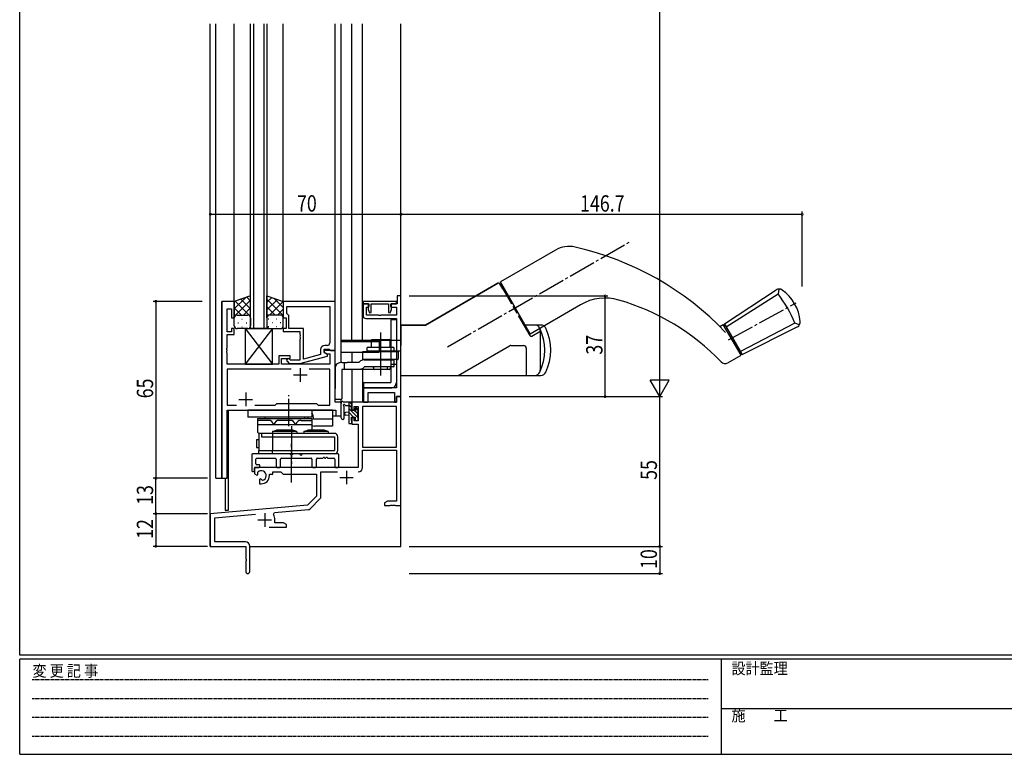
# Model space of a CAD drawing. Extents: x 0 to 793, y 0 to 564.
# Drawn here: x 3 to 364, y 0 to 270 of the extents above; entities that cross this region are included whole.
import ezdxf

# ---------------------------------------------------------------- set-up
doc = ezdxf.new("R2010")
doc.units = 0
for name, pattern in [('HIDDEN', [0.375, 0.25, -0.125]), ('YCENTER_1', [13, 10, -1, 1, -1]), ('YHIDDEN_1', [4, 3, -1])]:
    doc.linetypes.add(name, pattern=pattern)
for name, color, linetype in [('YKK_11', 7, 'CONTINUOUS'), ('YKK_12', 2, 'CONTINUOUS'), ('YKK_13', 4, 'CONTINUOUS'), ('YKK_D', 6, 'CONTINUOUS'), ('YKK_ZWAK', 7, 'CONTINUOUS')]:
    doc.layers.add(name, color=color, linetype=linetype)
doc.styles.get("Standard").update_dxf_attribs({"font": 'ROMANS.SHX', "bigfont": 'EXTFONT.SHX'})
doc.styles.add('YKK_OSSTYLE1', font='romans.shx', dxfattribs={"width": 0.9, "bigfont": 'EXTFONT.SHX'})

# ---------------------------------------------------------------- blocks, each defined once
blk = doc.blocks.new('A201')
at = {"layer": 'YKK_ZWAK', "color": 254, "linetype": 'Continuous'}
for p, q in [((21, 35), (21, 410)), ((571, 35), (21, 35)), ((544, 34), (21, 34)), ((21, 9), (21, 34)), ((205, 34), (205, 9)), ((21, 9), (544, 9))]:
    blk.add_line(p, q, dxfattribs=at)
at = {"layer": 'YKK_ZWAK', "color": 131, "linetype": 'HIDDEN'}
for p, q in [((24.28, 28.63), (201.57, 28.63)), ((24.28, 23.68), (201.57, 23.68)), ((24.28, 18.74), (201.57, 18.74)), ((24.28, 13.79), (201.57, 13.79))]:
    blk.add_line(p, q, dxfattribs=at)
at = {"layer": 'YKK_ZWAK', "color": 131, "linetype": 'Continuous'}
blk.add_line((205, 21), (297, 21), dxfattribs=at)
at = {"layer": 'YKK_ZWAK', "color": 131, "linetype": 'Continuous', "style": 'YKK_OSSTYLE1', "width": 0.9}
for s, p in [('変 更 記 事', (24.37, 29.39)), ('設計監理', (207.69, 30.05)), ('施\u3000\u3000工', (207.69, 17.68))]:
    blk.add_text(s, height=3, dxfattribs=at).set_placement(p)

msp = doc.modelspace()

# ---------------------------------------------------------------- linework, layer by layer
at = {"layer": 'YKK_11', "color": 0, "linetype": 'ByBlock'}
for p, q in [((77, 166.4), (77, 101.4)), ((81.6, 166.4), (77, 166.4)), ((81.6, 160.4), (81.6, 166.4)), ((118.6, 166.4), (99.6, 166.4)), ((99.6, 166.4), (99.6, 160.4)), ((118.6, 148.4), (118.6, 166.4)), ((141.2, 166.4), (128.9, 166.4)), ((128.9, 166.4), (128.9, 165.5)), ((141.2, 165.5), (141.2, 166.4)), ((141.4, 168.4), (141.4, 165.5)), ((142.8, 168.4), (141.4, 168.4)), ((142.8, 131.4), (142.8, 168.4)), ((78.93, 155.2), (78.93, 163.7)), ((78.93, 163.7), (80.6, 163.7)), ((80.6, 163.7), (80.6, 160.4)), ((100.9, 164.47), (116.67, 164.47)), ((100.9, 164.47), (116.67, 164.47)), ((100.9, 161.9), (100.9, 164.47)), ((116.67, 164.47), (116.67, 151.2)), ((130.9, 165.5), (128.9, 165.5)), ((128.9, 165.5), (131, 165.5)), ((128.9, 165.5), (128.9, 161.1)), ((130.1, 164.3), (130.9, 164.3)), ((130.1, 161.3), (130.1, 164.3)), ((131, 164.61), (130.8, 164.33)), ((130.8, 164.33), (130.8, 163.43)), ((130.8, 163.43), (131.23, 162.25)), ((130.9, 164.3), (130.9, 165.5)), ((131, 165.5), (131, 164.61)), ((131.9, 165.5), (138.2, 165.5)), ((131.9, 162.36), (131.9, 165.5)), ((138.2, 165.5), (138.2, 162.36)), ((138.87, 162.25), (139.3, 163.45)), ((139.1, 164.61), (139.1, 165.5)), ((139.1, 165.5), (141.2, 165.5)), ((139.3, 164.33), (139.1, 164.61)), ((139.2, 165.5), (139.2, 164.3)), ((141.4, 165.5), (139.2, 165.5)), ((139.2, 164.3), (141.1, 164.3)), ((139.3, 163.45), (139.3, 164.33)), ((141.1, 164.3), (141.1, 161.3)), ((80.6, 160.4), (81.6, 160.4)), ((99.6, 160.4), (100.6, 160.4)), ((100.6, 160.4), (100.6, 156.4)), ((101.1, 161.7), (100.9, 161.9)), ((101.6, 161.2), (101.1, 161.7)), ((101.6, 156.4), (101.6, 161.2)), ((129.9, 160.1), (141.1, 160.1)), ((134.54, 161.3), (130.1, 161.3)), ((131.23, 162.25), (131.9, 162.36)), ((134.73, 161.18), (134.54, 161.3)), ((135.27, 161.18), (134.73, 161.18)), ((135.46, 161.3), (135.27, 161.18)), ((141.1, 161.3), (135.46, 161.3)), ((138.2, 162.36), (138.87, 162.25)), ((141.1, 160.1), (141.1, 134.6)), ((80.6, 156.4), (80.6, 155.2)), ((81.6, 156.4), (80.6, 156.4)), ((81.6, 154.2), (81.6, 156.4)), ((100.6, 156.4), (99.6, 156.4)), ((99.6, 156.4), (99.6, 155.4)), ((107, 156.4), (101.6, 156.4)), ((107, 145.19), (107, 156.4)), ((80.6, 155.2), (78.93, 155.2)), ((78.93, 149.36), (78.93, 154.2)), ((78.93, 154.2), (81.6, 154.2)), ((99.6, 155.4), (105.7, 155.4)), ((105.7, 155.4), (105.7, 154.36)), ((105.7, 154.36), (105.82, 154.17)), ((105.82, 153.63), (105.7, 153.44)), ((105.7, 153.44), (105.7, 153.36)), ((105.7, 153.36), (105.82, 153.17)), ((105.82, 152.63), (105.7, 152.44)), ((105.7, 152.44), (105.7, 144.8)), ((105.82, 154.17), (105.82, 153.63)), ((105.82, 153.17), (105.82, 152.63)), ((78.81, 149.17), (78.93, 149.36)), ((78.81, 148.63), (78.81, 149.17)), ((78.93, 148.44), (78.81, 148.63)), ((78.81, 148.17), (78.93, 148.36)), ((78.93, 148.36), (78.93, 148.44)), ((113.3, 148.7), (113.3, 146.88)), ((114.6, 148.9), (116.4, 148.9)), ((114.6, 147.6), (114.6, 148.9)), ((118.6, 148.4), (114.6, 148.4)), ((114.6, 148.4), (114.6, 147.6)), ((115.67, 150.2), (114.8, 150.2)), ((116.4, 148.9), (116.6, 148.7)), ((116.6, 148.7), (116.9, 148.4)), ((116.9, 148.4), (118.6, 148.4)), ((118.6, 129.4), (118.6, 148.4)), ((78.81, 147.63), (78.81, 148.17)), ((78.93, 147.44), (78.81, 147.63)), ((78.93, 143.4), (78.93, 147.44)), ((102.1, 146.4), (97.9, 146.4)), ((97.9, 146.4), (97.9, 143.4)), ((98.9, 145.4), (102.1, 145.4)), ((98.9, 143.4), (98.9, 145.4)), ((102.25, 144.8), (101.83, 145.22)), ((102.1, 145.4), (102.1, 146.4)), ((105.7, 144.8), (102.25, 144.8)), ((105.7, 143.6), (115.8, 146.31)), ((113.3, 146.88), (107, 145.19)), ((115.8, 146.91), (114.6, 147.6)), ((114.6, 147.6), (115.47, 147.1)), ((115.47, 147.1), (116.67, 147.1)), ((115.8, 146.31), (115.8, 146.91)), ((116.67, 147.1), (116.67, 143.4)), ((97.9, 143.4), (78.93, 143.4)), ((102.45, 141.47), (78.93, 141.47)), ((102.45, 141.47), (78.93, 141.47)), ((78.93, 141.47), (78.93, 128.33)), ((116.67, 143.4), (98.9, 143.4)), ((100.98, 144.38), (101.75, 143.6)), ((101.75, 143.6), (105.7, 143.6)), ((116.67, 141.47), (109.15, 141.47)), ((116.67, 128.33), (116.67, 141.47)), ((141.1, 134.6), (129.1, 134.6)), ((129.1, 134.6), (129.1, 129.4)), ((130.8, 132.9), (140.37, 132.9)), ((130.8, 129.4), (130.8, 132.9)), ((140.37, 132.9), (140.37, 129.4)), ((141.17, 129.4), (141.17, 131.4)), ((141.17, 131.4), (141.17, 129.4)), ((141.17, 131.4), (142.8, 131.4)), ((142.8, 131.4), (141.17, 131.4)), ((142.8, 91.4), (142.8, 131.4)), ((78.93, 128.33), (82.45, 128.33)), ((89.15, 128.33), (96.63, 128.33)), ((96.63, 128.33), (97.2, 128.9)), ((97.2, 128.9), (111.8, 128.9)), ((111.8, 128.9), (112.37, 128.33)), ((112.37, 128.33), (116.67, 128.33)), ((120.8, 129.4), (118.6, 129.4)), ((120.8, 124.4), (120.8, 129.4)), ((124.8, 129.4), (124.8, 126.6)), ((141.17, 129.4), (124.8, 129.4)), ((124.8, 126.6), (125.6, 126.6)), ((125.6, 127.77), (127.1, 127.77)), ((125.6, 126.6), (125.6, 127.77)), ((127.1, 127.77), (127.1, 122.5)), ((128.73, 127.77), (128.73, 112.9)), ((128.73, 127.77), (128.73, 112.9)), ((141.17, 127.77), (128.73, 127.77)), ((129.1, 129.4), (130.8, 129.4)), ((140.37, 129.4), (141.17, 129.4)), ((141.17, 112.9), (141.17, 127.77)), ((78.93, 101.4), (78.93, 126.4)), ((78.93, 126.4), (118.87, 126.4)), ((118.87, 126.4), (118.87, 124.4)), ((118.87, 124.4), (120.8, 124.4)), ((124.8, 123.6), (124.8, 121.3)), ((125.6, 123.6), (124.8, 123.6)), ((125.6, 122.5), (125.6, 123.6)), ((124.8, 121.3), (127.1, 121.3)), ((127.1, 122.5), (125.6, 122.5)), ((127.1, 121.3), (127.1, 105.4)), ((128.73, 112.9), (141.17, 112.9)), ((128.73, 105.37), (128.73, 111.7)), ((128.73, 111.7), (141.17, 111.7)), ((141.17, 111.7), (141.17, 93.03)), ((127.1, 105.4), (89, 105.4)), ((89, 105.4), (89, 103.04)), ((77, 101.4), (78.93, 101.4)), ((89, 103.04), (89.9, 102.52)), ((89.9, 102.52), (90.25, 102.72)), ((90.27, 103.22), (90.24, 103.68)), ((90.25, 102.72), (90.27, 103.22)), ((94.5, 102.9), (95.8, 102.9)), ((94.5, 102.4), (94.5, 102.9)), ((95.8, 103.77), (98.73, 103.77)), ((95.8, 102.9), (95.8, 103.77)), ((98.73, 103.77), (99.6, 102.9)), ((99.6, 102.9), (111.8, 102.9)), ((111.8, 102.9), (111.8, 94.9)), ((113.43, 103.77), (119.45, 103.77)), ((113.43, 94.64), (113.43, 103.77)), ((91.15, 101.16), (90.8, 100.96)), ((90.8, 100.96), (90.8, 99.4)), ((90.8, 99.4), (91.5, 99.4)), ((91.6, 100.93), (91.15, 101.16)), ((91.98, 100.66), (91.6, 100.93)), ((111.8, 94.9), (108.42, 91.52)), ((108.42, 91.52), (72.8, 88.4)), ((109.41, 90.2), (113.14, 93.93)), ((137.89, 93.03), (136.8, 92.4)), ((136.8, 92.4), (136.8, 91.4)), ((136.8, 91.4), (138.84, 91.4)), ((141.17, 93.03), (137.89, 93.03)), ((138.84, 91.4), (139.03, 91.52)), ((139.03, 91.52), (139.57, 91.52)), ((139.57, 91.52), (139.76, 91.4)), ((139.76, 91.4), (139.84, 91.4)), ((139.84, 91.4), (140.03, 91.52)), ((140.03, 91.52), (140.57, 91.52)), ((140.57, 91.52), (140.76, 91.4)), ((140.76, 91.4), (142.8, 91.4)), ((72.8, 88.4), (72.8, 76.4)), ((74.43, 86.91), (89.43, 88.22)), ((74.43, 78.03), (74.43, 86.91)), ((95.94, 88.06), (96.32, 88.82)), ((96.32, 88.82), (108.79, 89.91)), ((94.45, 83.4), (100.8, 83.4)), ((96.5, 85.03), (96.5, 86.1)), ((99.71, 85.03), (96.5, 85.03)), ((100.8, 84.4), (99.71, 85.03)), ((100.8, 83.4), (100.8, 84.4)), ((72.8, 76.4), (85.8, 76.4)), ((85.7, 78.03), (74.43, 78.03)), ((85.8, 76.4), (85.8, 71.86)), ((87.3, 67.15), (87.3, 76.43)), ((85.8, 71.86), (85.92, 71.67)), ((85.92, 71.13), (85.8, 70.94)), ((85.8, 70.94), (85.8, 67.15)), ((85.92, 71.67), (85.92, 71.13))]:
    msp.add_line(p, q, dxfattribs=at)
at = {"layer": 'YKK_11', "color": 2}
for p, q in [((105.8, 141.9), (105.8, 136.9)), ((103.3, 139.4), (108.3, 139.4)), ((83.3, 130.4), (88.3, 130.4)), ((85.8, 132.9), (85.8, 127.9)), ((120.3, 101.7), (125.3, 101.7)), ((122.8, 104.2), (122.8, 99.2)), ((92.8, 88.6), (92.8, 83.6)), ((90.3, 86.1), (95.3, 86.1))]:
    msp.add_line(p, q, dxfattribs=at)
at = {"layer": 'YKK_11', "color": 0, "linetype": 'ByBlock'}
for centre, radius, start, end in [((129.9, 161.1), 1, 180, 270), ((114.8, 148.7), 1.5, 90, 180), ((115.67, 151.2), 1, 270, 360), ((101.4, 144.8), 0.6, 45, 225), ((127.13, 105.37), 1.6, 270, 360), ((91.5, 102.4), 1.8, 285.3669, 134.6331), ((91.5, 102.4), 3, 270, 360), ((112.43, 94.64), 1, 315, 360), ((92.8, 86.1), 3.7, 0, 31.9633), ((108.7, 90.91), 1, 275, 315), ((85.7, 76.43), 1.6, 0, 90), ((86.55, 67.15), 0.75, 180, 0)]:
    msp.add_arc(centre, radius, start, end, dxfattribs=at)
at = {"layer": 'YKK_12'}
for p, q in [((72.8, 76.4), (72.8, 268.4)), ((74.8, 101.4), (74.8, 268.4)), ((81.6, 166.4), (81.6, 268.4)), ((99.6, 166.4), (99.6, 268.4)), ((118.6, 129.4), (118.6, 268.4)), ((120.8, 152.2), (120.8, 268.4)), ((124.8, 152.2), (124.8, 268.4)), ((128.7, 152.2), (128.7, 268.4)), ((142.8, 76.4), (142.8, 268.4)), ((77, 101.4), (77, 166.4)), ((81.6, 166.4), (77, 166.4)), ((118.3, 148.4), (118.6, 148.4)), ((120.8, 143.9), (120.8, 147.7)), ((124.8, 147.7), (124.8, 143.9)), ((128.7, 147.7), (128.7, 144.83)), ((124.8, 141.4), (124.8, 129.4)), ((128.7, 141.75), (128.7, 129.4)), ((120.8, 124.4), (120.8, 130.4)), ((120.8, 129.4), (118.6, 129.4)), ((128.7, 129.4), (124.8, 129.4)), ((79, 101.4), (79, 126.4)), ((79, 126.4), (116.3, 126.4)), ((79.3, 126.4), (79.3, 89.6)), ((117.6, 124.4), (120.8, 124.4)), ((74.8, 101.4), (79, 101.4)), ((78.3, 101.4), (78.3, 89.6)), ((79.3, 89.6), (78.3, 89.6)), ((72.8, 76.4), (85.5, 76.4)), ((73.1, 76.4), (72.8, 76.4)), ((87.3, 76.4), (142.8, 76.4))]:
    msp.add_line(p, q, dxfattribs=at)
at = {"layer": 'YKK_12', "linetype": 'Continuous'}
for p, q in [((87.6, 156.4), (87.6, 268.4)), ((88.6, 268.4), (88.6, 156.4)), ((92.6, 156.4), (92.6, 268.4)), ((93.6, 268.4), (93.6, 156.4)), ((93.6, 156.4), (87.6, 156.4))]:
    msp.add_line(p, q, dxfattribs=at)
at = {"layer": 'YKK_13', "linetype": 'YCENTER_1'}
for p, q in [((159.93, 149.71), (227.31, 188.61)), ((263.04, 152.29), (287.95, 165.86)), ((135.3, 154.95), (135.3, 139.2)), ((101.6, 120.6), (101.6, 131.9)), ((102.6, 120.59), (102.6, 106.73)), ((102.6, 99.9), (102.6, 114.1))]:
    msp.add_line(p, q, dxfattribs=at)
at = {"layer": 'YKK_13', "linetype": 'Continuous'}
for p, q in [((199.52, 185.27), (179.29, 173.59)), ((190.29, 154.53), (179.29, 173.59)), ((188.46, 157.7), (179.29, 173.58)), ((178.42, 173.09), (151.79, 157.71)), ((151.79, 157.71), (178.42, 173.09)), ((179.11, 172.9), (181.88, 168.1)), ((180.23, 170.96), (179.11, 172.9)), ((180.21, 170.89), (180.23, 170.96)), ((261.59, 158.17), (280.53, 170.62)), ((281.55, 170.94), (281.24, 169.21)), ((262.24, 157.04), (281.24, 169.21)), ((190.29, 154.53), (208.76, 165.2)), ((139.1, 159.6), (139.1, 136.6)), ((141.13, 159.6), (139.1, 159.6)), ((141.1, 159.6), (141.1, 136.6)), ((186.83, 159.52), (190.11, 153.85)), ((142.8, 139.21), (142.8, 157.71)), ((151.79, 157.71), (142.8, 157.71)), ((142.8, 157.71), (151.79, 157.71)), ((142.8, 157.71), (142.8, 152.21)), ((194.18, 157.71), (187.88, 157.71)), ((190.79, 153.67), (194.17, 155.62)), ((193.77, 156.54), (193.77, 156.54)), ((193.95, 155.71), (193.95, 155.49)), ((193.95, 155.49), (193.95, 141.21)), ((259.9, 157.2), (261.16, 157.92)), ((267.66, 146.66), (261.16, 157.92)), ((261.41, 157.49), (261.84, 157.74)), ((261.41, 157.49), (261.84, 157.74)), ((268.09, 146.91), (261.59, 158.17)), ((261.59, 158.17), (268.09, 146.91)), ((261.84, 157.74), (267.84, 147.35)), ((287.47, 158.42), (267.44, 148.04)), ((268.09, 146.91), (288.33, 157.09)), ((289.13, 157.82), (287.47, 158.42)), ((120.76, 152.21), (120.76, 147.71)), ((120.76, 152.21), (142.8, 152.21)), ((134.76, 152.21), (134.76, 147.71)), ((142.8, 152.21), (142.8, 150.21)), ((120.76, 151.71), (134.76, 151.71)), ((163.78, 139.21), (182.6, 150.08)), ((183.1, 150.21), (187.8, 150.21)), ((188.8, 149.21), (188.8, 139.21)), ((120.76, 147.71), (134.76, 147.71)), ((134.76, 148.21), (142.8, 148.21)), ((262.81, 143.86), (267.66, 146.66)), ((267.41, 147.1), (267.84, 147.35)), ((142.8, 139.21), (194.18, 139.21)), ((129.1, 136.6), (139.1, 136.6)), ((129.1, 136.6), (129.1, 134.6)), ((129.1, 134.6), (139.1, 134.6)), ((117.6, 126.4), (86.6, 126.4)), ((86.6, 126.4), (86.6, 123.9)), ((110.1, 123.9), (86.6, 123.9)), ((90.1, 123.4), (110.1, 123.4)), ((90.1, 123.4), (90.1, 118.4)), ((92.85, 123.9), (92.85, 123.4)), ((107.35, 123.9), (107.35, 123.4)), ((108.6, 123.9), (108.6, 123.4)), ((110.1, 126.4), (110.1, 123.9)), ((110.1, 123.4), (110.1, 119.1)), ((110.6, 123.9), (110.6, 123.1)), ((117.6, 123.1), (110.6, 123.1)), ((117.6, 126.4), (117.6, 120.6)), ((94.1, 122.7), (90.1, 122.7)), ((90.1, 121.2), (110.1, 121.2)), ((102.1, 122.7), (98.1, 122.7)), ((106.1, 122.7), (110.1, 122.7)), ((117.6, 120.6), (111.1, 120.6)), ((89.8, 115.71), (89.8, 112.71)), ((89.8, 115.71), (90.6, 115.71)), ((90.1, 118.4), (90.6, 117.9)), ((118.4, 117.9), (90.6, 117.9)), ((90.6, 117.9), (90.6, 111.6)), ((91.6, 117.9), (91.6, 116.7)), ((91.6, 116.7), (118.4, 116.7)), ((95.6, 118.6), (97.1, 119.1)), ((104.6, 118.6), (95.6, 118.6)), ((95.6, 118.6), (95.6, 117.9)), ((95.6, 117.9), (95.6, 116.7)), ((95.6, 116.7), (95.6, 111.6)), ((103.1, 119.1), (97.1, 119.1)), ((104.6, 118.6), (103.1, 119.1)), ((104.6, 118.6), (104.6, 117.9)), ((107.1, 118.6), (108.6, 119.1)), ((116.1, 118.6), (107.1, 118.6)), ((107.1, 118.6), (107.1, 117.9)), ((114.6, 119.1), (108.6, 119.1)), ((116.1, 118.6), (114.6, 119.1)), ((116.1, 118.6), (116.1, 117.9)), ((118.4, 116.7), (118.4, 111.6)), ((119.6, 111.6), (119.6, 116.7)), ((89.8, 112.71), (90.6, 112.71)), ((90.6, 111.6), (118.4, 111.6)), ((90.6, 110.4), (90.6, 111.6)), ((118.4, 110.4), (90.6, 110.4)), ((95.6, 110.4), (95.6, 111.6))]:
    msp.add_line(p, q, dxfattribs=at)
at = {"layer": 'YKK_13'}
for p, q in [((87.6, 168.4), (81.6, 166.4)), ((81.6, 163.7), (85.66, 167.75)), ((81.6, 160.87), (87.6, 166.87)), ((81.6, 166.4), (81.6, 160.4)), ((87.6, 160.82), (81.92, 166.51)), ((87.6, 163.65), (84.04, 167.21)), ((87.6, 166.48), (86.16, 167.92)), ((87.6, 160.4), (87.6, 168.4)), ((93.6, 160.4), (93.6, 168.4)), ((93.6, 168.4), (99.6, 166.4)), ((93.6, 166.08), (95.34, 167.82)), ((99.6, 161.27), (93.6, 167.27)), ((93.6, 163.25), (97.47, 167.11)), ((94.58, 161.4), (99.59, 166.41)), ((99.6, 164.1), (96.15, 167.55)), ((99.6, 166.4), (99.6, 160.4)), ((84.19, 161.4), (81.6, 163.99)), ((84.96, 161.4), (87.6, 164.04)), ((96.64, 161.4), (93.6, 164.44)), ((97.41, 161.4), (99.6, 163.59)), ((81.78, 160.98), (81.6, 161.16)), ((81.6, 157.4), (81.6, 160.4)), ((82.6, 161.4), (86.6, 161.4)), ((82.6, 161.4), (86.6, 161.4)), ((82.92, 161.31), (83.12, 161.31)), ((84.33, 159.89), (84.53, 159.89)), ((85.95, 161.31), (86.15, 161.31)), ((87.36, 159.89), (87.56, 159.89)), ((87.4, 161.01), (87.6, 161.21)), ((87.6, 160.4), (87.6, 157.4)), ((94.01, 161.2), (93.6, 161.61)), ((93.6, 160.42), (93.6, 160.42)), ((93.6, 160.4), (93.6, 157.4)), ((94.24, 159.89), (94.04, 159.89)), ((98.6, 161.4), (94.6, 161.4)), ((98.6, 161.4), (94.6, 161.4)), ((95.65, 161.31), (95.45, 161.31)), ((97.27, 159.89), (97.07, 159.89)), ((98.68, 161.31), (98.48, 161.31)), ((99.55, 160.71), (99.6, 160.76)), ((99.6, 157.4), (99.6, 160.4)), ((86.6, 156.4), (82.6, 156.4)), ((82.92, 158.48), (83.12, 158.48)), ((84.33, 157.06), (84.53, 157.06)), ((85.6, 156.4), (85.6, 143.4)), ((85.6, 156.4), (95.6, 143.4)), ((95.6, 156.4), (85.6, 143.4)), ((85.6, 156.4), (95.6, 156.4)), ((85.95, 158.48), (86.15, 158.48)), ((87.36, 157.06), (87.54, 157.06)), ((94.24, 157.06), (94.04, 157.06)), ((94.6, 156.4), (98.6, 156.4)), ((95.65, 158.48), (95.45, 158.48)), ((95.6, 143.4), (95.6, 156.4)), ((97.27, 157.06), (97.07, 157.06)), ((98.68, 158.48), (98.48, 158.48)), ((132.1, 152.45), (131.8, 152.15)), ((131.8, 152.15), (131.8, 149.6)), ((138.8, 152.15), (131.8, 152.15)), ((132.1, 152.45), (138.5, 152.45)), ((138.8, 152.15), (138.5, 152.45)), ((138.8, 149.6), (138.8, 152.15)), ((130.3, 149.1), (130.3, 148.1)), ((130.8, 149.6), (139.8, 149.6)), ((140.3, 148.1), (140.3, 149.1)), ((128.8, 145.25), (128.8, 147.95)), ((128.8, 147.95), (128.9, 147.95)), ((128.9, 147.95), (130.3, 147.95)), ((129.09, 145.05), (129, 145.05)), ((132.1, 145.05), (129.09, 145.05)), ((129.3, 144.9), (131.88, 144.9)), ((140.3, 148.1), (130.3, 148.1)), ((130.3, 147.95), (140.3, 147.95)), ((140.1, 145.05), (130.5, 145.05)), ((131.8, 148.1), (131.8, 147.95)), ((131.88, 144.9), (140.3, 144.9)), ((132.3, 148.1), (132.3, 147.95)), ((132.3, 145.05), (132.3, 144.9)), ((135.3, 146.9), (135.3, 139.4)), ((138.3, 147.95), (138.3, 148.1)), ((138.3, 144.9), (138.3, 145.05)), ((141.51, 145.05), (138.5, 145.05)), ((138.8, 147.95), (138.8, 148.1)), ((140.3, 147.95), (141.7, 147.95)), ((140.3, 142.6), (140.3, 144.9)), ((141.6, 145.05), (141.51, 145.05)), ((141.7, 147.95), (141.8, 147.95)), ((141.8, 147.95), (141.8, 145.25)), ((85.6, 143.4), (95.6, 143.4)), ((118.6, 141.9), (118.6, 134.4)), ((121.1, 143.9), (120.6, 143.9)), ((121.1, 143.9), (122.1, 143.9)), ((121.1, 141.4), (121.1, 134.4)), ((122.3, 141.4), (121.1, 141.4)), ((122.1, 143.9), (123.05, 143.9)), ((122.1, 141.6), (122.1, 143.9)), ((123.19, 141.4), (122.3, 141.4)), ((127.32, 143.9), (123.05, 143.9)), ((127.59, 141.4), (123.19, 141.4)), ((127.64, 144.26), (127.32, 143.9)), ((128.05, 141.46), (127.59, 141.4)), ((135.3, 141.4), (127.59, 141.4)), ((127.98, 144.52), (127.64, 144.26)), ((128.35, 141.56), (128.05, 141.46)), ((132.02, 142.4), (129.26, 142.4)), ((129.26, 142.4), (129.3, 142.4)), ((140.1, 142.4), (132.02, 142.4)), ((132.71, 142.02), (132.8, 142.4)), ((132.79, 142.37), (132.8, 142.4)), ((137.41, 141.4), (133.19, 141.4)), ((138.52, 141.4), (135.3, 141.4)), ((137.89, 142.02), (137.8, 142.4)), ((137.81, 142.37), (137.8, 142.4)), ((138.52, 141.4), (138.64, 141.42)), ((138.64, 141.42), (138.73, 141.49)), ((138.73, 141.49), (138.81, 141.58)), ((138.81, 141.58), (138.89, 141.72)), ((138.89, 141.72), (138.96, 141.94)), ((138.96, 141.94), (139.02, 142.19)), ((139.02, 142.19), (139.05, 142.4)), ((121.1, 139.1), (121.1, 134.9)), ((118.6, 130.4), (118.6, 134.4)), ((121.1, 134.4), (121.1, 130.6)), ((120.9, 130.4), (118.6, 130.4)), ((121.1, 132.4), (121.1, 130.6)), ((120.8, 123.67), (120.8, 128.83)), ((124.5, 129.4), (121.82, 129.4)), ((122, 123.67), (122, 127.63)), ((122.42, 128.2), (123.6, 128.2)), ((123.6, 129.4), (123.6, 121.8)), ((124.6, 127.38), (123.6, 128.38)), ((126.9, 123.74), (123.6, 127.04)), ((124.8, 128.53), (123.93, 129.4)), ((124.6, 126.3), (124.6, 128.3)), ((124.8, 128.5), (124.8, 129.1)), ((126, 127.1), (126, 126.76)), ((127.1, 126.23), (126.06, 127.27)), ((127.01, 126.81), (126.51, 127.31)), ((127.1, 126), (127.1, 126.6)), ((123.6, 125.7), (122.46, 125.6)), ((123.6, 124.5), (122.46, 124.6)), ((125.39, 123.9), (123.6, 125.69)), ((125.54, 126.3), (124.6, 126.3)), ((124.6, 123.9), (126, 123.9)), ((124.6, 122.6), (124.6, 123.9)), ((126.9, 125.08), (125.92, 126.06)), ((126, 123.9), (126, 123)), ((126.9, 123.7), (126.9, 125.8)), ((127.1, 123), (127.1, 123.5)), ((123.9, 121.5), (124.5, 121.5)), ((124.8, 121.8), (124.8, 122.4)), ((126.3, 122.7), (126.8, 122.7)), ((88, 110.1), (88, 104.2)), ((101.93, 110.4), (88.3, 110.4)), ((89.5, 106.7), (89.5, 108.47)), ((89.8, 108.77), (96.67, 108.77)), ((96.97, 108.47), (96.97, 105.7)), ((98.6, 105.7), (98.6, 108.47)), ((98.9, 108.77), (109.8, 108.77)), ((105.43, 110.4), (103.27, 110.4)), ((119.7, 110.4), (106.77, 110.4)), ((110.1, 108.47), (110.1, 105.7)), ((111.73, 105.7), (111.73, 108.47)), ((112.03, 108.77), (114.04, 108.77)), ((114.96, 108.77), (115.04, 108.77)), ((115.96, 108.77), (118.2, 108.77)), ((118.5, 108.47), (118.5, 105.7)), ((120, 105.7), (120, 110.1)), ((89, 104.2), (89, 105.1)), ((89.3, 105.4), (90.7, 105.4)), ((90.7, 106.4), (89.8, 106.4)), ((91, 105.7), (91, 106.1)), ((97.27, 105.4), (98.3, 105.4)), ((110.4, 105.4), (111.43, 105.4)), ((118.8, 105.4), (119.7, 105.4)), ((88.3, 103.9), (88.7, 103.9))]:
    msp.add_line(p, q, dxfattribs=at)
at = {"layer": 'YKK_13', "linetype": 'YHIDDEN_1'}
for p, q in [((181.88, 168.1), (186.83, 159.52)), ((141.1, 143.2), (139.1, 143.2))]:
    msp.add_line(p, q, dxfattribs=at)
at = {"layer": 'YKK_13', "linetype": 'Continuous'}
for centre, radius, start, end in [((204.52, 176.61), 10, 77.2516, 120), ((182.46, 79.07), 110, 43.6739, 77.2516), ((178.67, 172.65), 0.5, 30, 120), ((178.67, 172.65), 0.5, 30, 120), ((281.63, 168.94), 2, 54.5125, 123.3019), ((273.5, 157.54), 16, 5.4875, 54.5125), ((217.76, 149.61), 18, 73.8706, 120), ((199.15, 85.25), 85, 43.9226, 73.8706), ((241.2, 138.89), 50.23, 22.8742, 37.1257), ((241.2, 138.89), 50.23, 22.8742, 37.1257), ((191.95, 155.71), 2, 24.6127, 90), ((191.95, 155.71), 2, 25.2438, 90), ((191.95, 155.71), 2, 24.6127, 90), ((176.57, 148.46), 19, 334.7562, 25.2438), ((176.57, 148.46), 19, 334.7562, 25.1774), ((191.95, 155.71), 2, 0, 24.6127), ((194.18, 155.71), 2, 57.5315, 90), ((194.18, 155.71), 2, 25.2438, 57.5315), ((178.8, 148.46), 19, 334.7562, 25.2438), ((287.44, 158.88), 2, 296.6981, 5.4875), ((190.54, 154.1), 0.5, 210, 300), ((183.1, 149.21), 1, 90, 120), ((187.8, 149.21), 1, 0, 90), ((195.8, 148.46), 2, 355, 5), ((191.95, 141.21), 2, 334.7562, 0), ((261.81, 145.6), 2, 223.9226, 300), ((191.95, 141.21), 2, 270, 334.7562), ((194.18, 141.21), 2, 270, 334.7562), ((194.18, 141.21), 2, 270, 334.7562), ((139.1, 136.6), 2, 270, 0.0003), ((108.1, 123.9), 2.5, 0, 36.8699), ((94.1, 120.7), 2, 14.4775, 90), ((98.1, 120.7), 2, 90, 165.5225), ((102.1, 120.7), 2, 14.4775, 90), ((106.1, 120.7), 2, 90, 165.5225), ((111.1, 123.1), 2.5, 246.4218, 270), ((118.4, 116.7), 1.2, 0, 90), ((118.4, 111.6), 1.2, 270, 0)]:
    msp.add_arc(centre, radius, start, end, dxfattribs=at)
at = {"layer": 'YKK_13'}
for centre, radius, start, end in [((82.6, 160.4), 1, 89.9999, 179.9999), ((82.6, 160.4), 1, 89.9999, 179.9999), ((86.6, 160.4), 1, 359.9999, 89.9999), ((86.6, 160.4), 1, 359.9999, 89.9999), ((94.6, 160.4), 1, 90.0001, 180.0001), ((94.6, 160.4), 1, 90.0001, 180.0001), ((98.6, 160.4), 1, 0.0001, 90.0001), ((98.6, 160.4), 1, 0.0001, 90.0001), ((82.6, 157.4), 1, 179.9999, 269.9999), ((86.6, 157.4), 1, 269.9999, 359.9999), ((94.6, 157.4), 1, 180.0001, 270.0001), ((98.6, 157.4), 1, 270.0001, 0.0001), ((130.8, 149.1), 0.5, 90, 180), ((139.8, 149.1), 0.5, 0, 90), ((129.3, 142.4), 2.5, 90, 121.861), ((129, 145.25), 0.2, 180, 270), ((141.6, 145.25), 0.2, 270, 0), ((120.6, 141.9), 2, 90, 180), ((122.3, 141.6), 0.2, 180, 270), ((127.57, 143.4), 2, 293.0647, 330), ((133.19, 141.9), 0.5, 165.9638, 270), ((137.41, 141.9), 0.5, 270, 14.0362), ((140.1, 142.6), 0.2, 270, 0), ((120.9, 130.6), 0.2, 270, 0), ((121.1, 128.83), 0.3, 130.5288, 180), ((120.71, 129.29), 0.3, 310.5288, 10.5288), ((121.3, 129.4), 0.3, 30, 190.5288), ((121.82, 129.7), 0.3, 210, 270), ((121.9, 128.2), 0.3, 30, 250.8102), ((121.7, 127.63), 0.3, 359.9598, 70.8102), ((122.42, 128.5), 0.3, 210, 270), ((124.5, 129.1), 0.3, 0, 90), ((124.6, 128.5), 0.2, 270, 0), ((126.3, 127.1), 0.3, 45, 180), ((126.3, 126.76), 0.3, 180, 236.9443), ((126.8, 126.6), 0.3, 0, 45), ((121.4, 123.67), 0.6, 179.9598, 359.9598), ((122.5, 125.1), 0.5, 95.0921, 264.9079), ((125.54, 126), 0.3, 33.0557, 90), ((126, 126.3), 0.25, 213.0557, 56.9443), ((126.3, 123), 0.3, 180, 270), ((126.8, 123), 0.3, 270, 0), ((126.9, 126), 0.2, 270, 0), ((126.9, 123.5), 0.2, 0, 90), ((123.9, 121.8), 0.3, 180, 270), ((124.5, 121.8), 0.3, 270, 0), ((124.6, 122.4), 0.2, 0, 90), ((88.3, 110.1), 0.3, 90, 180), ((89.8, 108.47), 0.3, 90, 180), ((96.67, 108.47), 0.3, 0, 90), ((98.9, 108.47), 0.3, 90, 180), ((101.93, 110.2), 0.2, 16.6015, 90), ((102.6, 110.4), 0.5, 196.6015, 343.3985), ((103.27, 110.2), 0.2, 90, 163.3985), ((105.43, 110.2), 0.2, 16.6015, 90), ((106.1, 110.4), 0.5, 196.6015, 343.3985), ((106.77, 110.2), 0.2, 90, 163.3985), ((109.8, 108.47), 0.3, 0, 90), ((112.03, 108.47), 0.3, 90, 180), ((114.04, 108.97), 0.2, 270, 336.4218), ((114.5, 108.77), 0.3, 23.5782, 156.4218), ((114.96, 108.97), 0.2, 203.5782, 270), ((115.04, 108.97), 0.2, 270, 336.4218), ((115.5, 108.77), 0.3, 23.5782, 156.4218), ((115.96, 108.97), 0.2, 203.5782, 270), ((118.2, 108.47), 0.3, 360, 90), ((119.7, 110.1), 0.3, 0, 90), ((89.3, 105.1), 0.3, 90, 180), ((89.8, 106.7), 0.3, 180, 270), ((90.7, 106.1), 0.3, 0, 90), ((90.7, 105.7), 0.3, 270, 360), ((97.27, 105.7), 0.3, 180, 270), ((98.3, 105.7), 0.3, 270, 360), ((110.4, 105.7), 0.3, 180, 270), ((111.43, 105.7), 0.3, 270, 0), ((118.8, 105.7), 0.3, 180, 270), ((119.7, 105.7), 0.3, 270, 0), ((88.3, 104.2), 0.3, 180, 270), ((88.7, 104.2), 0.3, 270, 0)]:
    msp.add_arc(centre, radius, start, end, dxfattribs=at)
at = {"layer": 'YKK_D'}
for p, q in [((237.79, 138.4), (237.79, 424.4)), ((72.8, 170.3), (72.8, 199.4)), ((142.8, 171.93), (142.8, 199.4)), ((142.8, 170.3), (142.8, 199.4)), ((290.09, 171.93), (290.09, 199.4)), ((72.8, 198.4), (142.8, 198.4)), ((142.8, 198.4), (290.09, 198.4)), ((69.8, 166.4), (51.8, 166.4)), ((52.8, 166.4), (52.8, 101.4)), ((145.8, 168.4), (218.79, 168.4)), ((217.79, 131.4), (217.79, 168.4)), ((237.79, 131.4), (237.79, 143.52)), ((237.79, 131.4), (234.29, 137.46)), ((241.29, 137.46), (234.29, 137.46)), ((237.79, 131.4), (241.29, 137.46)), ((145.8, 131.4), (238.79, 131.4)), ((145.8, 131.4), (218.79, 131.4)), ((145.8, 131.4), (238.79, 131.4)), ((237.79, 76.4), (237.79, 131.4)), ((71.8, 101.4), (51.8, 101.4)), ((71.8, 101.4), (51.8, 101.4)), ((52.8, 88.4), (52.8, 101.4)), ((71.8, 88.4), (51.8, 88.4)), ((71.8, 88.4), (51.8, 88.4)), ((52.8, 88.4), (52.8, 76.4)), ((71.8, 76.4), (51.8, 76.4)), ((145.8, 76.4), (238.79, 76.4)), ((145.8, 76.4), (238.79, 76.4)), ((237.79, 76.4), (237.79, 66.4)), ((145.8, 66.4), (238.79, 66.4))]:
    msp.add_line(p, q, dxfattribs=at)
at = {"layer": 'YKK_D', "linetype": 'ByBlock', "const_width": 0.85}
for points in [[(72.91, 198.4, 1), (72.69, 198.4, 1)], [(142.69, 198.4, 1), (142.91, 198.4, 1)], [(142.91, 198.4, 1), (142.69, 198.4, 1)], [(289.99, 198.4, 1), (290.2, 198.4, 1)], [(52.8, 166.29, 1), (52.8, 166.51, 1)], [(217.79, 168.29, 1), (217.79, 168.51, 1)], [(217.79, 131.51, 1), (217.79, 131.29, 1)], [(52.8, 101.51, 1), (52.8, 101.29, 1)], [(52.8, 101.29, 1), (52.8, 101.51, 1)], [(52.8, 88.51, 1), (52.8, 88.29, 1)], [(52.8, 88.29, 1), (52.8, 88.51, 1)], [(52.8, 76.51, 1), (52.8, 76.29, 1)], [(237.79, 76.29, 1), (237.79, 76.51, 1)], [(237.79, 76.51, 1), (237.79, 76.29, 1)], [(237.79, 66.51, 1), (237.79, 66.29, 1)]]:
    msp.add_lwpolyline(points, format="xyb", close=True, dxfattribs=at)

# ---------------------------------------------------------------- block references
at = {"layer": 'YKK_ZWAK', "xscale": 1.4, "yscale": 1.4, "zscale": 1.4}
msp.add_blockref('A201', (-26.6, -12.6), dxfattribs=at)

# ---------------------------------------------------------------- texts
at = {"layer": 'YKK_D', "width": 0.8}
for s, p in [('70', (104.61, 199.4)), ('146.7', (208.55, 199.4))]:
    msp.add_text(s, height=6, dxfattribs=at).set_placement(p)
for s, p in [('37', (216.79, 146.85)), ('65', (51.8, 130.79)), ('55', (236.79, 100.83)), ('13', (51.8, 91.66)), ('12', (51.8, 79.15)), ('10', (236.79, 68.1))]:
    msp.add_text(s, height=6, rotation=90, dxfattribs=at).set_placement(p)

doc.saveas('drawing.dxf')
